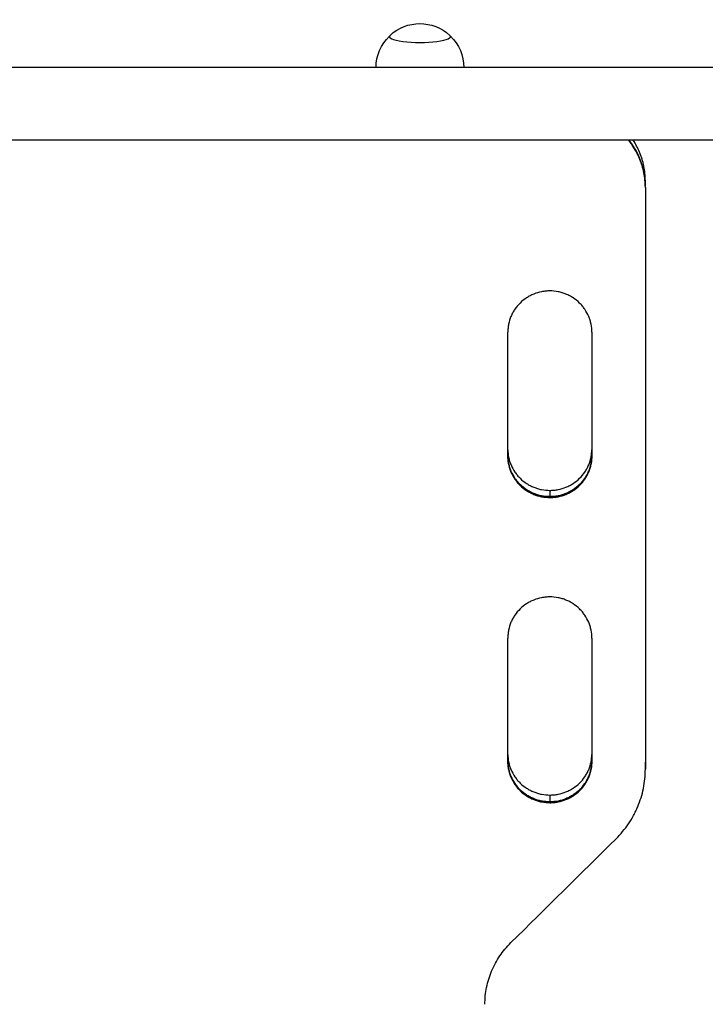
# Model space of a CAD drawing. Units: millimetres. Extents: x -5000 to 5000, y -5000 to 5000.
# Drawn here: x -86 to 273, y -2302 to -1787 of the extents above; entities that cross this region are included whole.
import ezdxf

# ---------------------------------------------------------------- set-up
doc = ezdxf.new("R2010")
doc.units = ezdxf.units.MM
doc.layers.add('2d', color=230, linetype='Continuous')

msp = doc.modelspace()

# ---------------------------------------------------------------- linework, layer by layer
at = {"layer": '2d'}
for p, q in [((310.05, -1812.21), (-309.1, -1812.21)), ((316.46, -1850.21), (-302.69, -1850.21)), ((241.62, -1874.91), (241.62, -2179.34)), ((241.63, -1874.16), (241.63, -1871.44)), ((241.63, -1874.84), (241.63, -1874.47)), ((169.62, -2015.6), (169.62, -1950.72)), ((213.62, -1950.72), (213.62, -2015.6)), ((191.62, -2033.48), (191.62, -2036.77)), ((191.62, -2036.78), (191.62, -2037.19)), ((169.62, -2175.43), (169.62, -2110.79)), ((213.62, -2110.79), (213.62, -2175.43)), ((241.63, -2178.92), (241.63, -2175.8)), ((241.63, -2179.36), (241.63, -2178.91)), ((191.62, -2192.92), (191.62, -2196.48)), ((191.62, -2196.49), (191.62, -2196.94))]:
    msp.add_line(p, q, dxfattribs=at)
at = {"layer": '2d', "extrusion": (0, 0, -1)}
for centre, start, end in [((-123.62, -1812.19), 47.0484, 132.9516), ((-123.62, -1812.33), 0.3058, 46.0347), ((-123.62, -1812.33), 133.9653, 179.6942)]:
    msp.add_arc(centre, 23, start, end, dxfattribs=at)
at = {"layer": '2d'}
msp.add_ellipse((123.62, -1795.97), major_axis=(-16, 0), ratio=0.191532, start_param=-0.202909, end_param=3.344502, dxfattribs=at)
for points, knots in [([(241.63, -1874.91), (241.63, -1872.32), (241.38, -1869.76), (240.62, -1865.99), (240.31, -1864.74), (239.74, -1862.89), (239.53, -1862.27), (239.09, -1861.05), (238.85, -1860.45), (237.6, -1857.47), (236.38, -1855.21), (234.57, -1852.53), (234.19, -1852), (233.48, -1851.05), (233.14, -1850.63), (232.8, -1850.21)], [0, 0, 0, 0, 0.00782526, 0.00782526, 0.0117379, 0.0117379, 0.01369421, 0.01369421, 0.01565053, 0.01565053, 0.02347579, 0.02347579, 0.02543211, 0.02543211, 0.0270541, 0.0270541, 0.0270541, 0.0270541]), ([(241.61, -1873.32), (241.55, -1871.14), (241.3, -1868.99), (240.62, -1865.61), (240.31, -1864.36), (239.74, -1862.51), (239.53, -1861.89), (239.09, -1860.67), (238.85, -1860.07), (237.6, -1857.09), (236.38, -1854.83), (234.57, -1852.15), (234.19, -1851.62), (233.57, -1850.8), (233.34, -1850.5), (233.1, -1850.21)], [0.00121621, 0.00121621, 0.00121621, 0.00121621, 0.0078248, 0.0078248, 0.01173721, 0.01173721, 0.01369341, 0.01369341, 0.01564961, 0.01564961, 0.02347441, 0.02347441, 0.02543061, 0.02543061, 0.02656566, 0.02656566, 0.02656566, 0.02656566]), ([(241.62, -1871.44), (241.63, -1868.86), (241.37, -1866.32), (240.61, -1862.56), (240.3, -1861.32), (239.73, -1859.47), (239.52, -1858.85), (239.08, -1857.63), (238.84, -1857.03), (237.68, -1854.26), (236.57, -1852.18), (235.28, -1850.21)], [0.0000353, 0.0000353, 0.0000353, 0.0000353, 0.00781951, 0.00781951, 0.01172926, 0.01172926, 0.01368414, 0.01368414, 0.01563902, 0.01563902, 0.02278749, 0.02278749, 0.02278749, 0.02278749]), ([(213.62, -1950.72), (213.63, -1949.3), (213.49, -1947.89), (213.08, -1945.82), (212.9, -1945.14), (212.49, -1943.78), (212.24, -1943.1), (211.42, -1941.14), (210.74, -1939.9), (209.55, -1938.13), (209.12, -1937.56), (208.2, -1936.46), (207.71, -1935.93), (206.19, -1934.43), (205.08, -1933.54), (203.58, -1932.55), (203.27, -1932.36), (202.65, -1931.99), (202.33, -1931.82), (201.38, -1931.31), (200.08, -1930.71), (198.73, -1930.23), (197.69, -1929.93), (197.34, -1929.83), (196.64, -1929.66), (196.28, -1929.58), (194.51, -1929.23), (193.08, -1929.09), (190.92, -1929.09), (190.2, -1929.12), (189.11, -1929.23), (188.75, -1929.27), (188.04, -1929.38), (187.68, -1929.44), (185.91, -1929.78), (184.54, -1930.19), (182.54, -1931), (181.88, -1931.31), (180.6, -1931.98), (179.99, -1932.34), (178.19, -1933.52), (177.08, -1934.41), (175.02, -1936.43), (174.11, -1937.52), (172.92, -1939.28), (172.55, -1939.89), (171.87, -1941.14), (171.56, -1941.79), (170.73, -1943.75), (170.32, -1945.1), (169.9, -1947.17), (169.79, -1947.88), (169.65, -1949.3), (169.62, -1950.01), (169.62, -1950.72)], [0, 0, 0, 0, 0.00430636, 0.00430636, 0.00645954, 0.00645954, 0.00861272, 0.00861272, 0.01291908, 0.01291908, 0.01507226, 0.01507226, 0.01722545, 0.01722545, 0.02153181, 0.02153181, 0.0226084, 0.0226084, 0.02368499, 0.02368499, 0.02583817, 0.02799135, 0.02799135, 0.02906794, 0.02906794, 0.03014453, 0.03014453, 0.03445089, 0.03445089, 0.03660407, 0.03660407, 0.03768066, 0.03768066, 0.03875725, 0.03875725, 0.04306361, 0.04306361, 0.04521679, 0.04521679, 0.04736997, 0.04736997, 0.05167634, 0.05167634, 0.0559827, 0.0559827, 0.05813588, 0.05813588, 0.06028906, 0.06028906, 0.06459542, 0.06459542, 0.0667486, 0.0667486, 0.06890178, 0.06890178, 0.06890178, 0.06890178]), ([(169.62, -2012.19), (169.64, -2013.52), (169.78, -2014.82), (170.17, -2016.8), (170.35, -2017.48), (170.77, -2018.84), (171.01, -2019.51), (171.84, -2021.47), (172.51, -2022.71), (173.71, -2024.47), (174.14, -2025.04), (175.06, -2026.14), (175.55, -2026.66), (177.07, -2028.16), (178.18, -2029.05), (179.69, -2030.04), (179.99, -2030.23), (180.62, -2030.59), (180.93, -2030.77), (181.88, -2031.27), (183.18, -2031.87), (184.54, -2032.34), (185.57, -2032.65), (185.92, -2032.74), (186.62, -2032.92), (186.98, -2032.99), (188.76, -2033.34), (190.19, -2033.48), (191.62, -2033.48)], [0.00028793, 0.00028793, 0.00028793, 0.00028793, 0.00430579, 0.00430579, 0.00645869, 0.00645869, 0.00861158, 0.00861158, 0.01291738, 0.01291738, 0.01507027, 0.01507027, 0.01722317, 0.01722317, 0.02152896, 0.02152896, 0.02260541, 0.02260541, 0.02368186, 0.02368186, 0.02583475, 0.02798765, 0.02798765, 0.0290641, 0.0290641, 0.03014054, 0.03014054, 0.03444634, 0.03444634, 0.03444634, 0.03444634]), ([(191.62, -2033.48), (192.34, -2033.48), (193.06, -2033.44), (194.14, -2033.34), (194.51, -2033.29), (195.22, -2033.19), (195.58, -2033.13), (197.34, -2032.78), (198.71, -2032.38), (200.71, -2031.57), (201.37, -2031.26), (202.65, -2030.59), (203.26, -2030.23), (205.05, -2029.06), (206.16, -2028.17), (208.22, -2026.16), (209.13, -2025.07), (210.32, -2023.32), (210.69, -2022.71), (211.37, -2021.46), (211.68, -2020.82), (212.51, -2018.86), (212.93, -2017.52), (213.35, -2015.44), (213.45, -2014.74), (213.58, -2013.43), (213.62, -2012.82), (213.62, -2012.21)], [0.03444634, 0.03444634, 0.03444634, 0.03444634, 0.03659732, 0.03659732, 0.03767281, 0.03767281, 0.03874831, 0.03874831, 0.04305028, 0.04305028, 0.04520126, 0.04520126, 0.04735225, 0.04735225, 0.05165422, 0.05165422, 0.05595619, 0.05595619, 0.05810718, 0.05810718, 0.06025816, 0.06025816, 0.06456013, 0.06456013, 0.06671112, 0.06671112, 0.0685584, 0.0685584, 0.0685584, 0.0685584]), ([(191.62, -2036.77), (190.9, -2036.77), (190.18, -2036.73), (189.1, -2036.63), (188.74, -2036.59), (188.02, -2036.48), (187.67, -2036.42), (185.9, -2036.08), (184.53, -2035.67), (182.53, -2034.86), (181.87, -2034.55), (180.6, -2033.88), (179.98, -2033.52), (178.19, -2032.35), (177.08, -2031.46), (175.03, -2029.45), (174.12, -2028.36), (172.92, -2026.6), (172.55, -2026), (171.87, -2024.75), (171.56, -2024.11), (170.73, -2022.15), (170.32, -2020.8), (169.9, -2018.73), (169.79, -2018.03), (169.66, -2016.72), (169.63, -2016.11), (169.62, -2015.5)], [0.03445099, 0.03445099, 0.03445099, 0.03445099, 0.03660226, 0.03660226, 0.0376779, 0.0376779, 0.03875353, 0.03875353, 0.04305608, 0.04305608, 0.04520735, 0.04520735, 0.04735862, 0.04735862, 0.05166116, 0.05166116, 0.0559637, 0.0559637, 0.05811497, 0.05811497, 0.06026624, 0.06026624, 0.06456878, 0.06456878, 0.06672006, 0.06672006, 0.06856225, 0.06856225, 0.06856225, 0.06856225]), ([(169.62, -2015.54), (169.64, -2016.85), (169.78, -2018.13), (170.17, -2020.09), (170.34, -2020.77), (170.76, -2022.13), (171, -2022.8), (171.83, -2024.77), (172.51, -2026.01), (173.7, -2027.77), (174.14, -2028.34), (175.06, -2029.44), (175.54, -2029.96), (177.06, -2031.46), (178.17, -2032.35), (179.68, -2033.34), (179.99, -2033.53), (180.61, -2033.9), (180.92, -2034.07), (181.88, -2034.57), (183.18, -2035.17), (184.53, -2035.65), (185.57, -2035.95), (185.92, -2036.05), (186.62, -2036.22), (186.98, -2036.3), (188.75, -2036.65), (190.18, -2036.78), (191.62, -2036.78)], [0.0003518, 0.0003518, 0.0003518, 0.0003518, 0.00430822, 0.00430822, 0.00646233, 0.00646233, 0.00861644, 0.00861644, 0.01292467, 0.01292467, 0.01507878, 0.01507878, 0.01723289, 0.01723289, 0.02154111, 0.02154111, 0.02261817, 0.02261817, 0.02369522, 0.02369522, 0.02584933, 0.02800344, 0.02800344, 0.0290805, 0.0290805, 0.03015755, 0.03015755, 0.03446578, 0.03446578, 0.03446578, 0.03446578]), ([(169.62, -2015.6), (169.62, -2017.03), (169.76, -2018.43), (170.17, -2020.5), (170.34, -2021.18), (170.76, -2022.54), (171, -2023.22), (171.83, -2025.18), (172.51, -2026.42), (173.7, -2028.18), (174.13, -2028.75), (175.06, -2029.85), (175.54, -2030.37), (177.06, -2031.87), (178.17, -2032.76), (179.68, -2033.75), (179.99, -2033.94), (180.61, -2034.31), (180.92, -2034.48), (181.88, -2034.98), (183.18, -2035.58), (184.53, -2036.06), (185.57, -2036.37), (185.92, -2036.46), (186.62, -2036.63), (186.98, -2036.71), (188.75, -2037.06), (190.18, -2037.19), (191.62, -2037.19)], [0, 0, 0, 0, 0.00430829, 0.00430829, 0.00646244, 0.00646244, 0.00861659, 0.00861659, 0.01292488, 0.01292488, 0.01507903, 0.01507903, 0.01723318, 0.01723318, 0.02154147, 0.02154147, 0.02261855, 0.02261855, 0.02369562, 0.02369562, 0.02584977, 0.02800392, 0.02800392, 0.02908099, 0.02908099, 0.03015806, 0.03015806, 0.03446636, 0.03446636, 0.03446636, 0.03446636]), ([(213.62, -2015.48), (213.61, -2016.81), (213.47, -2018.11), (213.07, -2020.09), (212.9, -2020.77), (212.48, -2022.13), (212.24, -2022.8), (211.41, -2024.76), (210.74, -2026), (209.54, -2027.76), (209.11, -2028.33), (208.19, -2029.43), (207.7, -2029.95), (206.18, -2031.45), (205.07, -2032.34), (203.56, -2033.33), (203.25, -2033.52), (202.63, -2033.88), (202.32, -2034.06), (201.36, -2034.56), (200.06, -2035.16), (198.71, -2035.63), (197.68, -2035.94), (197.33, -2036.04), (196.62, -2036.21), (196.27, -2036.29), (194.49, -2036.63), (193.06, -2036.77), (191.62, -2036.77)], [0.00029325, 0.00029325, 0.00029325, 0.00029325, 0.00430637, 0.00430637, 0.00645956, 0.00645956, 0.00861275, 0.00861275, 0.01291912, 0.01291912, 0.01507231, 0.01507231, 0.0172255, 0.0172255, 0.02153187, 0.02153187, 0.02260846, 0.02260846, 0.02368506, 0.02368506, 0.02583824, 0.02799143, 0.02799143, 0.02906802, 0.02906802, 0.03014462, 0.03014462, 0.03445099, 0.03445099, 0.03445099, 0.03445099]), ([(191.62, -2036.78), (192.34, -2036.78), (193.06, -2036.75), (194.15, -2036.64), (194.51, -2036.6), (195.22, -2036.49), (195.58, -2036.43), (197.34, -2036.09), (198.72, -2035.68), (200.72, -2034.87), (201.38, -2034.56), (202.65, -2033.9), (203.27, -2033.53), (205.06, -2032.36), (206.17, -2031.47), (208.23, -2029.45), (209.14, -2028.36), (210.33, -2026.61), (210.7, -2026.01), (211.38, -2024.76), (211.69, -2024.11), (212.52, -2022.15), (212.93, -2020.81), (213.35, -2018.73), (213.45, -2018.03), (213.58, -2016.74), (213.62, -2016.15), (213.62, -2015.56)], [0.03446578, 0.03446578, 0.03446578, 0.03446578, 0.03661795, 0.03661795, 0.03769404, 0.03769404, 0.03877013, 0.03877013, 0.04307449, 0.04307449, 0.04522667, 0.04522667, 0.04737885, 0.04737885, 0.0516832, 0.0516832, 0.05598756, 0.05598756, 0.05813974, 0.05813974, 0.06029192, 0.06029192, 0.06459627, 0.06459627, 0.06674845, 0.06674845, 0.06852794, 0.06852794, 0.06852794, 0.06852794]), ([(191.62, -2037.19), (192.34, -2037.19), (193.06, -2037.16), (194.15, -2037.05), (194.51, -2037.01), (195.22, -2036.91), (195.58, -2036.85), (197.34, -2036.5), (198.72, -2036.09), (200.72, -2035.28), (201.38, -2034.98), (202.65, -2034.31), (203.27, -2033.94), (205.06, -2032.77), (206.17, -2031.88), (208.23, -2029.87), (209.14, -2028.77), (210.33, -2027.02), (210.7, -2026.42), (211.38, -2025.17), (211.69, -2024.52), (212.52, -2022.56), (212.93, -2021.22), (213.35, -2019.15), (213.45, -2018.44), (213.59, -2017.03), (213.63, -2016.32), (213.62, -2015.6)], [0.03446636, 0.03446636, 0.03446636, 0.03446636, 0.03661857, 0.03661857, 0.03769468, 0.03769468, 0.03877079, 0.03877079, 0.04307521, 0.04307521, 0.04522743, 0.04522743, 0.04737964, 0.04737964, 0.05168407, 0.05168407, 0.0559885, 0.0559885, 0.05814071, 0.05814071, 0.06029293, 0.06029293, 0.06459735, 0.06459735, 0.06674957, 0.06674957, 0.06890178, 0.06890178, 0.06890178, 0.06890178]), ([(213.62, -2110.79), (213.63, -2109.37), (213.49, -2107.97), (213.08, -2105.9), (212.9, -2105.22), (212.49, -2103.87), (212.24, -2103.19), (211.42, -2101.24), (210.74, -2100), (209.55, -2098.24), (209.12, -2097.67), (208.2, -2096.57), (207.71, -2096.05), (206.19, -2094.56), (205.08, -2093.66), (203.58, -2092.68), (203.27, -2092.49), (202.65, -2092.12), (202.33, -2091.95), (201.38, -2091.45), (200.08, -2090.85), (198.73, -2090.37), (197.69, -2090.06), (197.34, -2089.97), (196.64, -2089.8), (196.28, -2089.72), (194.51, -2089.37), (193.08, -2089.23), (190.92, -2089.23), (190.2, -2089.27), (189.11, -2089.37), (188.75, -2089.41), (188.04, -2089.52), (187.68, -2089.58), (185.91, -2089.92), (184.54, -2090.33), (182.54, -2091.14), (181.88, -2091.44), (180.6, -2092.11), (179.99, -2092.47), (178.19, -2093.64), (177.08, -2094.53), (175.02, -2096.55), (174.11, -2097.64), (172.92, -2099.39), (172.55, -2099.99), (171.87, -2101.24), (171.56, -2101.88), (170.73, -2103.84), (170.32, -2105.18), (169.9, -2107.25), (169.79, -2107.95), (169.65, -2109.37), (169.62, -2110.08), (169.62, -2110.79)], [0, 0, 0, 0, 0.00430636, 0.00430636, 0.00645954, 0.00645954, 0.00861272, 0.00861272, 0.01291908, 0.01291908, 0.01507226, 0.01507226, 0.01722545, 0.01722545, 0.02153181, 0.02153181, 0.0226084, 0.0226084, 0.02368499, 0.02368499, 0.02583817, 0.02799135, 0.02799135, 0.02906794, 0.02906794, 0.03014453, 0.03014453, 0.03445089, 0.03445089, 0.03660407, 0.03660407, 0.03768066, 0.03768066, 0.03875725, 0.03875725, 0.04306361, 0.04306361, 0.04521679, 0.04521679, 0.04736997, 0.04736997, 0.05167634, 0.05167634, 0.0559827, 0.0559827, 0.05813588, 0.05813588, 0.06028906, 0.06028906, 0.06459542, 0.06459542, 0.0667486, 0.0667486, 0.06890178, 0.06890178, 0.06890178, 0.06890178]), ([(169.62, -2171.72), (169.64, -2173.04), (169.78, -2174.34), (170.17, -2176.31), (170.35, -2176.99), (170.77, -2178.34), (171.01, -2179.01), (171.84, -2180.96), (172.51, -2182.2), (173.71, -2183.95), (174.14, -2184.52), (175.06, -2185.61), (175.55, -2186.14), (177.07, -2187.62), (178.18, -2188.51), (179.69, -2189.5), (179.99, -2189.69), (180.62, -2190.05), (180.93, -2190.22), (181.88, -2190.72), (183.18, -2191.32), (184.54, -2191.79), (185.57, -2192.1), (185.92, -2192.19), (186.62, -2192.36), (186.98, -2192.44), (188.76, -2192.79), (190.19, -2192.92), (191.62, -2192.92)], [0.00028793, 0.00028793, 0.00028793, 0.00028793, 0.00430579, 0.00430579, 0.00645869, 0.00645869, 0.00861158, 0.00861158, 0.01291738, 0.01291738, 0.01507027, 0.01507027, 0.01722317, 0.01722317, 0.02152896, 0.02152896, 0.02260541, 0.02260541, 0.02368186, 0.02368186, 0.02583475, 0.02798765, 0.02798765, 0.0290641, 0.0290641, 0.03014054, 0.03014054, 0.03444634, 0.03444634, 0.03444634, 0.03444634]), ([(191.62, -2192.92), (192.34, -2192.92), (193.06, -2192.89), (194.14, -2192.78), (194.51, -2192.74), (195.22, -2192.64), (195.58, -2192.58), (197.34, -2192.23), (198.71, -2191.83), (200.71, -2191.02), (201.37, -2190.72), (202.65, -2190.05), (203.26, -2189.69), (205.05, -2188.52), (206.16, -2187.63), (208.22, -2185.63), (209.13, -2184.54), (210.32, -2182.8), (210.69, -2182.2), (211.37, -2180.96), (211.68, -2180.31), (212.51, -2178.36), (212.93, -2177.02), (213.35, -2174.96), (213.45, -2174.26), (213.58, -2172.95), (213.62, -2172.34), (213.62, -2171.73)], [0.03444634, 0.03444634, 0.03444634, 0.03444634, 0.03659732, 0.03659732, 0.03767281, 0.03767281, 0.03874831, 0.03874831, 0.04305028, 0.04305028, 0.04520126, 0.04520126, 0.04735225, 0.04735225, 0.05165422, 0.05165422, 0.05595619, 0.05595619, 0.05810718, 0.05810718, 0.06025816, 0.06025816, 0.06456013, 0.06456013, 0.06671112, 0.06671112, 0.0685584, 0.0685584, 0.0685584, 0.0685584]), ([(191.62, -2196.48), (190.9, -2196.48), (190.18, -2196.45), (189.1, -2196.34), (188.74, -2196.3), (188.02, -2196.19), (187.67, -2196.13), (185.9, -2195.79), (184.53, -2195.39), (182.53, -2194.58), (181.87, -2194.27), (180.6, -2193.61), (179.98, -2193.25), (178.19, -2192.08), (177.08, -2191.19), (175.03, -2189.19), (174.12, -2188.1), (172.92, -2186.35), (172.55, -2185.75), (171.87, -2184.51), (171.56, -2183.87), (170.73, -2181.92), (170.32, -2180.58), (169.9, -2178.51), (169.79, -2177.81), (169.66, -2176.5), (169.63, -2175.9), (169.62, -2175.29)], [0.03445099, 0.03445099, 0.03445099, 0.03445099, 0.03660226, 0.03660226, 0.0376779, 0.0376779, 0.03875353, 0.03875353, 0.04305608, 0.04305608, 0.04520735, 0.04520735, 0.04735862, 0.04735862, 0.05166116, 0.05166116, 0.0559637, 0.0559637, 0.05811497, 0.05811497, 0.06026624, 0.06026624, 0.06456878, 0.06456878, 0.06672006, 0.06672006, 0.06856225, 0.06856225, 0.06856225, 0.06856225]), ([(169.62, -2175.33), (169.64, -2176.63), (169.78, -2177.92), (170.17, -2179.86), (170.34, -2180.55), (170.76, -2181.9), (171, -2182.57), (171.83, -2184.52), (172.51, -2185.76), (173.7, -2187.51), (174.14, -2188.08), (175.06, -2189.18), (175.54, -2189.7), (177.06, -2191.19), (178.17, -2192.08), (179.68, -2193.06), (179.99, -2193.25), (180.61, -2193.62), (180.92, -2193.79), (181.88, -2194.29), (183.18, -2194.89), (184.53, -2195.36), (185.57, -2195.67), (185.92, -2195.76), (186.62, -2195.94), (186.98, -2196.01), (188.75, -2196.36), (190.18, -2196.49), (191.62, -2196.49)], [0.0003518, 0.0003518, 0.0003518, 0.0003518, 0.00430822, 0.00430822, 0.00646233, 0.00646233, 0.00861644, 0.00861644, 0.01292467, 0.01292467, 0.01507878, 0.01507878, 0.01723289, 0.01723289, 0.02154111, 0.02154111, 0.02261817, 0.02261817, 0.02369522, 0.02369522, 0.02584933, 0.02800344, 0.02800344, 0.0290805, 0.0290805, 0.03015755, 0.03015755, 0.03446578, 0.03446578, 0.03446578, 0.03446578]), ([(169.62, -2175.43), (169.62, -2176.85), (169.76, -2178.25), (170.17, -2180.31), (170.34, -2180.99), (170.76, -2182.34), (171, -2183.01), (171.83, -2184.97), (172.51, -2186.2), (173.7, -2187.96), (174.13, -2188.53), (175.06, -2189.62), (175.54, -2190.15), (177.06, -2191.63), (178.17, -2192.53), (179.68, -2193.51), (179.99, -2193.7), (180.61, -2194.06), (180.92, -2194.24), (181.88, -2194.73), (183.18, -2195.33), (184.53, -2195.81), (185.57, -2196.11), (185.92, -2196.21), (186.62, -2196.38), (186.98, -2196.46), (188.75, -2196.8), (190.18, -2196.94), (191.62, -2196.94)], [0, 0, 0, 0, 0.00430829, 0.00430829, 0.00646244, 0.00646244, 0.00861659, 0.00861659, 0.01292488, 0.01292488, 0.01507903, 0.01507903, 0.01723318, 0.01723318, 0.02154147, 0.02154147, 0.02261855, 0.02261855, 0.02369562, 0.02369562, 0.02584977, 0.02800392, 0.02800392, 0.02908099, 0.02908099, 0.03015806, 0.03015806, 0.03446636, 0.03446636, 0.03446636, 0.03446636]), ([(213.62, -2175.28), (213.61, -2176.6), (213.47, -2177.9), (213.07, -2179.86), (212.9, -2180.54), (212.48, -2181.89), (212.24, -2182.57), (211.41, -2184.52), (210.74, -2185.75), (209.54, -2187.51), (209.11, -2188.08), (208.19, -2189.17), (207.7, -2189.69), (206.18, -2191.18), (205.07, -2192.07), (203.56, -2193.05), (203.25, -2193.24), (202.63, -2193.61), (202.32, -2193.78), (201.36, -2194.28), (200.06, -2194.88), (198.71, -2195.35), (197.68, -2195.66), (197.33, -2195.75), (196.62, -2195.92), (196.27, -2196), (194.49, -2196.34), (193.06, -2196.48), (191.62, -2196.48)], [0.00029325, 0.00029325, 0.00029325, 0.00029325, 0.00430637, 0.00430637, 0.00645956, 0.00645956, 0.00861275, 0.00861275, 0.01291912, 0.01291912, 0.01507231, 0.01507231, 0.0172255, 0.0172255, 0.02153187, 0.02153187, 0.02260846, 0.02260846, 0.02368506, 0.02368506, 0.02583824, 0.02799143, 0.02799143, 0.02906802, 0.02906802, 0.03014462, 0.03014462, 0.03445099, 0.03445099, 0.03445099, 0.03445099]), ([(191.62, -2196.49), (192.34, -2196.49), (193.06, -2196.46), (194.15, -2196.36), (194.51, -2196.31), (195.22, -2196.21), (195.58, -2196.15), (197.34, -2195.8), (198.72, -2195.4), (200.72, -2194.59), (201.38, -2194.29), (202.65, -2193.62), (203.27, -2193.26), (205.06, -2192.09), (206.17, -2191.2), (208.23, -2189.19), (209.14, -2188.11), (210.33, -2186.36), (210.7, -2185.76), (211.38, -2184.52), (211.69, -2183.87), (212.52, -2181.92), (212.93, -2180.58), (213.35, -2178.51), (213.45, -2177.81), (213.58, -2176.53), (213.62, -2175.94), (213.62, -2175.35)], [0.03446578, 0.03446578, 0.03446578, 0.03446578, 0.03661795, 0.03661795, 0.03769404, 0.03769404, 0.03877013, 0.03877013, 0.04307449, 0.04307449, 0.04522667, 0.04522667, 0.04737885, 0.04737885, 0.0516832, 0.0516832, 0.05598756, 0.05598756, 0.05813974, 0.05813974, 0.06029192, 0.06029192, 0.06459627, 0.06459627, 0.06674845, 0.06674845, 0.06852794, 0.06852794, 0.06852794, 0.06852794]), ([(191.62, -2196.94), (192.34, -2196.94), (193.06, -2196.91), (194.15, -2196.8), (194.51, -2196.76), (195.22, -2196.65), (195.58, -2196.59), (197.34, -2196.25), (198.72, -2195.84), (200.72, -2195.03), (201.38, -2194.73), (202.65, -2194.06), (203.27, -2193.7), (205.06, -2192.54), (206.17, -2191.65), (208.23, -2189.64), (209.14, -2188.55), (210.33, -2186.81), (210.7, -2186.2), (211.38, -2184.96), (211.69, -2184.32), (212.52, -2182.36), (212.93, -2181.02), (213.35, -2178.96), (213.45, -2178.26), (213.59, -2176.85), (213.63, -2176.14), (213.62, -2175.43)], [0.03446636, 0.03446636, 0.03446636, 0.03446636, 0.03661857, 0.03661857, 0.03769468, 0.03769468, 0.03877079, 0.03877079, 0.04307521, 0.04307521, 0.04522743, 0.04522743, 0.04737964, 0.04737964, 0.05168407, 0.05168407, 0.0559885, 0.0559885, 0.05814071, 0.05814071, 0.06029293, 0.06029293, 0.06459735, 0.06459735, 0.06674957, 0.06674957, 0.06890178, 0.06890178, 0.06890178, 0.06890178]), ([(226.29, -2215.81), (228.74, -2213.39), (230.9, -2210.78), (233.75, -2206.59), (234.63, -2205.14), (235.84, -2202.91), (236.23, -2202.15), (236.97, -2200.61), (237.32, -2199.84), (238.96, -2195.94), (239.94, -2192.73), (240.95, -2187.79), (241.2, -2186.12), (241.54, -2182.74), (241.63, -2181.04), (241.62, -2179.34)], [0, 0, 0, 0, 0.01030789, 0.01030789, 0.01546184, 0.01546184, 0.01803881, 0.01803881, 0.02061578, 0.02061578, 0.03092368, 0.03092368, 0.03607762, 0.03607762, 0.04123157, 0.04123157, 0.04123157, 0.04123157]), ([(157.62, -2302.46), (157.62, -2299.45), (157.92, -2296.5), (158.8, -2292.14), (159.17, -2290.7), (160.05, -2287.84), (160.56, -2286.41), (162.31, -2282.27), (163.73, -2279.65), (166.26, -2275.93), (167.16, -2274.72), (169.11, -2272.39), (170.13, -2271.27), (171.22, -2270.19)], [0, 0, 0, 0, 0.00914096, 0.00914096, 0.01371144, 0.01371144, 0.01828192, 0.01828192, 0.02742288, 0.02742288, 0.03199336, 0.03199336, 0.03656384, 0.03656384, 0.03656384, 0.03656384])]:
    msp.add_open_spline(points, degree=3, knots=knots, dxfattribs=at)
for points in [[(241.62, -1874.53), (241.62, -1874.48), (241.62, -1874.42), (241.62, -1874.37)], [(169.62, -1950.41), (169.62, -1950.52), (169.62, -1950.62), (169.62, -1950.72)], [(169.62, -2110.47), (169.62, -2110.58), (169.62, -2110.68), (169.62, -2110.79)], [(241.62, -2178.91), (241.62, -2178.91), (241.62, -2178.9), (241.62, -2178.9)], [(241.62, -2179.3), (241.62, -2179.17), (241.62, -2179.03), (241.62, -2178.9)], [(171.22, -2270.19), (189.58, -2252.08), (207.94, -2233.95), (226.29, -2215.81)]]:
    msp.add_open_spline(points, degree=3, dxfattribs=at)

doc.saveas('drawing.dxf')
